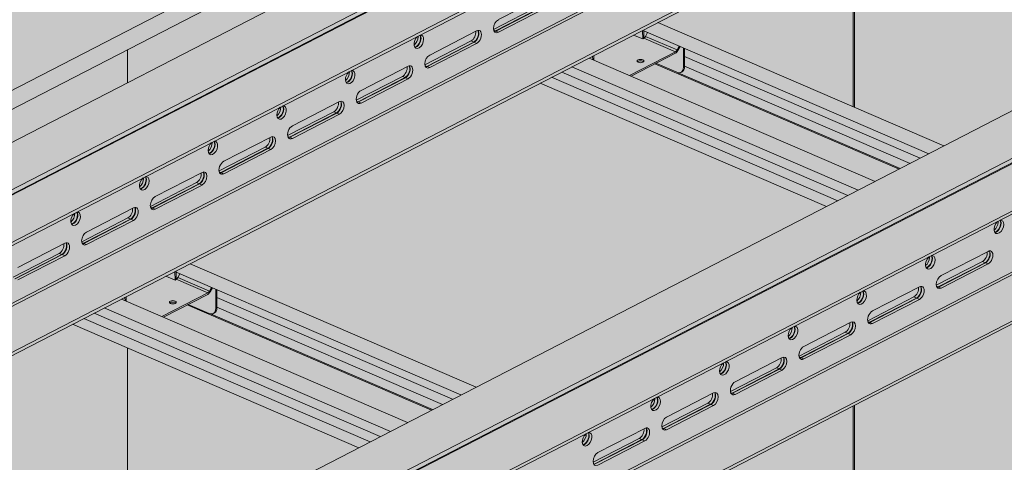
# Model space of a CAD drawing. Units: metres. Extents: x 167 to 9060, y -3325 to 5519.
# Drawn here: x 2262 to 2830, y 3873 to 4129 of the extents above; entities that cross this region are included whole.
import ezdxf

# ---------------------------------------------------------------- set-up
doc = ezdxf.new("R2010")
doc.units = ezdxf.units.M
doc.layers.add('Rigips Bemassung', color=5, linetype='Continuous')
for name, color, linetype, true_color in [('Rigips Schr Profile PS', 7, 'Continuous', 0xd5e5ec), ('Rigips Schr RB FH', 7, 'Continuous', 0xdedede), ('Rigips Schr Rigidur PS', 7, 'Continuous', 0xf7df7d)]:
    doc.layers.add(name, color=color, linetype=linetype, true_color=true_color)

# ---------------------------------------------------------------- blocks, each defined once
blk = doc.blocks.new('A$C1A5043E8')
at = {"layer": 'Rigips Schr Profile PS', "true_color": 0xa7c8d7, "transparency": 33554526}
h = blk.add_hatch(color=9, dxfattribs=at)
h.dxf.hatch_style = 1
h.paths.add_polyline_path([(3458.21, 3427.72), (1496.08, 2415.09), (1496.08, 2413.27), (1524.2, 2401.13), (1524.75, 2400.62), (1524.95, 2400.07), (1524.96, 2397.8), (1528.21, 2396.4), (1620.99, 2356.35), (3519.23, 3336.01), (3519.23, 3337.83), (3491.1, 3349.96), (3490.92, 3350.07), (3490.77, 3350.2), (3490.77, 3384.89), (3519.23, 3399.57), (3519.23, 3401.39), (3490.34, 3413.86), (3490.17, 3413.92), (3489.87, 3413.97), (3489.45, 3413.9), (3488.53, 3413.42), (3488.34, 3413.95), (3488.01, 3414.5), (3487.46, 3415.05), (3487.1, 3415.26)])
h = blk.add_hatch(color=9, dxfattribs=at)
h.dxf.hatch_style = 1
h.paths.add_polyline_path([(3753.39, 3300.32), (1791.26, 2287.68), (1791.26, 2285.87), (1819.38, 2273.73), (1819.93, 2273.21), (1820.13, 2272.66), (1820.14, 2270.39), (1823.39, 2268.99), (1916.17, 2228.94), (3814.41, 3208.6), (3814.41, 3210.42), (3786.28, 3222.56), (3786.1, 3222.66), (3785.94, 3222.8), (3785.94, 3257.48), (3814.41, 3272.17), (3814.41, 3273.99), (3785.52, 3286.45), (3785.35, 3286.51), (3785.05, 3286.57), (3784.63, 3286.49), (3783.71, 3286.02), (3783.52, 3286.55), (3783.19, 3287.09), (3782.64, 3287.64), (3782.28, 3287.85)])
at = {"layer": 'Rigips Schr Profile PS', "transparency": 33554526}
h = blk.add_hatch(color=256, dxfattribs=at)
h.dxf.hatch_style = 1
h.paths.add_polyline_path([(2283.9, 2698.47), (2277.4, 2695.12), (2442.58, 2623.82), (2449.08, 2627.18)])
h.paths.add_polyline_path([(2289.76, 2701.5), (2283.9, 2698.47), (2449.08, 2627.18), (2454.94, 2630.2)])
h.paths.add_polyline_path([(2295.62, 2704.52), (2289.76, 2701.5), (2454.94, 2630.2), (2460.8, 2633.23)])
h.paths.add_polyline_path([(2343.55, 2706.29), (2329.77, 2699.17), (2470.71, 2638.34), (2484.49, 2645.45)])
h.paths.add_polyline_path([(2329.77, 2699.17), (2305.53, 2709.63), (2295.62, 2704.52), (2460.8, 2633.23), (2470.71, 2638.34)])
edge = h.paths.add_edge_path()
edge.add_ellipse((2356.28, 2705.77), major_axis=(2.29, -4.44), ratio=0.650586, start_angle=321.5761, end_angle=331.5809, ccw=False)
edge.add_line((2356.28, 2701.36), (2344.16, 2706.6))
edge.add_line((2344.16, 2706.6), (2343.55, 2706.29))
edge.add_line((2343.55, 2706.29), (2484.49, 2645.45))
edge.add_line((2484.49, 2645.45), (2485.17, 2645.8))
edge.add_line((2485.17, 2645.8), (2356.92, 2701.15))
edge = h.paths.add_edge_path()
edge.add_line((2360.65, 2704.99), (2360.65, 2704.53))
edge.add_ellipse((2356.96, 2706.12), major_axis=(2.29, -4.44), ratio=0.650586, start_angle=0, end_angle=51.5761, ccw=False)
edge.add_line((2359.25, 2701.68), (2358.58, 2701.33))
edge.add_ellipse((2356.28, 2705.77), major_axis=(2.29, -4.44), ratio=0.650586, start_angle=331.5809, end_angle=360, ccw=False)
edge.add_line((2356.92, 2701.15), (2485.17, 2645.8))
edge.add_line((2485.17, 2645.8), (2490.91, 2648.77))
edge.add_line((2490.91, 2648.77), (2360.65, 2704.99))
h.paths.add_polyline_path([(2360.65, 2710.52), (2360.65, 2704.99), (2490.91, 2648.77), (2496.74, 2651.78)])
h.paths.add_polyline_path([(2360.65, 2715.08), (2360.65, 2710.52), (2496.74, 2651.78), (2501.56, 2654.26)])
h.paths.add_polyline_path([(2345.22, 2730.12), (2337.1, 2725.93), (2337.12, 2725.23), (2501.56, 2654.26), (2510.4, 2658.82)])
edge = h.paths.add_edge_path(flags=17)
edge.add_line((2339.32, 2724.28), (2337.12, 2725.23))
edge.add_line((2337.12, 2725.23), (2337.24, 2721.1))
edge.add_ellipse((2337.55, 2722.72), major_axis=(-0.91, -1.79), ratio=0.374733, start_angle=37.9007, end_angle=82.3307)
edge.add_line((2338.09, 2722.14), (2339.32, 2724.28))
at = {"layer": 'Rigips Schr Profile PS', "true_color": 0x84b3c8, "transparency": 33554526}
h = blk.add_hatch(color=143, dxfattribs=at)
h.dxf.hatch_style = 1
h.paths.add_polyline_path([(2355.36, 2713.26), (2337.24, 2721.09), (2337.24, 2720.97), (2336.7, 2720.69), (2336.59, 2720.61), (2336.57, 2720.63), (2331.26, 2722.91), (2308.28, 2711.05), (2308.36, 2708.41), (2328.84, 2699.57)])
edge = h.paths.add_edge_path(flags=16)
edge.add_ellipse((2335.22, 2707.87), major_axis=(-2, 0), ratio=0.471968, start_angle=152.161, end_angle=387.839, ccw=False)
edge.add_ellipse((2335.22, 2707.87), major_axis=(-2, 0), ratio=0.471968, start_angle=27.839, end_angle=152.161, ccw=False)
edge = h.paths.add_edge_path()
edge.add_line((2359.97, 2715.37), (2358.06, 2716.2))
edge.add_line((2358.06, 2716.2), (2356.8, 2713.89))
edge.add_ellipse((2355.36, 2715.03), major_axis=(-1.19, -2.75), ratio=0.594966, start_angle=35.959, end_angle=80.959, ccw=False)
edge.add_line((2355.36, 2712.38), (2344.16, 2706.6))
edge.add_line((2344.16, 2706.6), (2356.28, 2701.36))
edge.add_ellipse((2356.28, 2705.77), major_axis=(2.29, -4.44), ratio=0.650586, start_angle=321.5761, end_angle=331.5809)
edge.add_ellipse((2356.28, 2705.77), major_axis=(2.29, -4.44), ratio=0.650586, start_angle=331.5809, end_angle=360)
edge.add_ellipse((2356.28, 2705.77), major_axis=(2.29, -4.44), ratio=0.650586, start_angle=360, end_angle=411.5761)
edge.add_line((2359.97, 2704.18), (2359.97, 2715.37))
edge = h.paths.add_edge_path()
edge.add_ellipse((2355.36, 2715.03), major_axis=(0.79, 1.84), ratio=0.594966, start_angle=215.959, end_angle=260.959)
edge.add_line((2356.32, 2714.27), (2338.09, 2722.14))
edge.add_ellipse((2337.55, 2722.72), major_axis=(-0.91, -1.79), ratio=0.374733, start_angle=37.9007, end_angle=82.3307, ccw=False)
edge.add_line((2337.24, 2721.1), (2337.24, 2721.09))
edge.add_line((2337.24, 2721.09), (2355.36, 2713.26))
h.paths.add_polyline_path([(2357.5, 2716.43), (2339.32, 2724.28), (2338.09, 2722.14), (2356.32, 2714.27)])
h.paths.add_polyline_path([(2336.43, 2725.58), (2331.26, 2722.91), (2336.57, 2720.63)])
h.paths.add_polyline_path([(2307.61, 2710.7), (2305.53, 2709.63), (2307.66, 2708.71)])
h.paths.add_polyline_path([(2308.28, 2711.05), (2307.61, 2710.7), (2307.66, 2708.71), (2308.36, 2708.41)])
edge = h.paths.add_edge_path()
edge.add_ellipse((2355.36, 2715.03), major_axis=(-1.19, -2.75), ratio=0.594966, start_angle=35.959, end_angle=80.959)
edge.add_line((2356.8, 2713.89), (2358.06, 2716.2))
edge.add_line((2358.06, 2716.2), (2357.5, 2716.43))
edge.add_line((2357.5, 2716.43), (2356.32, 2714.27))
edge.add_ellipse((2355.36, 2715.03), major_axis=(0.79, 1.84), ratio=0.594966, start_angle=215.959, end_angle=260.959, ccw=False)
edge.add_line((2355.36, 2713.26), (2328.84, 2699.57))
edge.add_line((2328.84, 2699.57), (2329.77, 2699.17))
edge.add_line((2329.77, 2699.17), (2355.36, 2712.38))
edge = h.paths.add_edge_path(flags=0)
edge.add_ellipse((2335.22, 2707.87), major_axis=(-2, 0), ratio=0.471968, start_angle=152.161, end_angle=387.839)
edge.add_ellipse((2335.22, 2706.99), major_axis=(2, 0), ratio=0.471968, start_angle=27.839, end_angle=152.161, ccw=False)
edge = h.paths.add_edge_path()
edge.add_ellipse((2356.96, 2706.12), major_axis=(2.29, -4.44), ratio=0.650586, start_angle=0, end_angle=51.5761)
edge.add_line((2360.65, 2704.53), (2359.97, 2704.18))
edge.add_ellipse((2356.28, 2705.77), major_axis=(2.29, -4.44), ratio=0.650586, start_angle=360, end_angle=411.5761, ccw=False)
edge.add_line((2358.58, 2701.33), (2359.25, 2701.68))
h.paths.add_polyline_path([(2360.65, 2715.08), (2359.97, 2715.37), (2359.97, 2704.18), (2360.65, 2704.53)])
h.paths.add_polyline_path([(2337.1, 2725.93), (2336.43, 2725.58), (2336.57, 2720.63), (2336.59, 2720.61), (2336.7, 2720.69), (2337.24, 2720.97)])
at = {"layer": 'Rigips Schr Profile PS', "transparency": 33554526}
h = blk.add_hatch(color=256, dxfattribs=at)
h.dxf.hatch_style = 1
h.paths.add_polyline_path([(2013.96, 2559.16), (2007.46, 2555.8), (2172.63, 2484.51), (2179.14, 2487.86)])
h.paths.add_polyline_path([(2019.82, 2562.18), (2013.96, 2559.16), (2179.14, 2487.86), (2185, 2490.89)])
h.paths.add_polyline_path([(2025.68, 2565.21), (2019.82, 2562.18), (2185, 2490.89), (2190.86, 2493.91)])
h.paths.add_polyline_path([(2073.61, 2566.97), (2059.83, 2559.86), (2200.77, 2499.03), (2214.55, 2506.14)])
h.paths.add_polyline_path([(2059.83, 2559.86), (2035.59, 2570.32), (2025.68, 2565.21), (2190.86, 2493.91), (2200.77, 2499.03)])
edge = h.paths.add_edge_path()
edge.add_ellipse((2086.34, 2566.46), major_axis=(2.29, -4.44), ratio=0.650586, start_angle=321.5761, end_angle=331.5809, ccw=False)
edge.add_line((2086.34, 2562.05), (2074.21, 2567.28))
edge.add_line((2074.21, 2567.28), (2073.61, 2566.97))
edge.add_line((2073.61, 2566.97), (2214.55, 2506.14))
edge.add_line((2214.55, 2506.14), (2215.22, 2506.49))
edge.add_line((2215.22, 2506.49), (2086.98, 2561.84))
edge = h.paths.add_edge_path()
edge.add_line((2090.7, 2565.68), (2090.7, 2565.21))
edge.add_ellipse((2087.01, 2566.81), major_axis=(2.29, -4.44), ratio=0.650586, start_angle=0, end_angle=51.5761, ccw=False)
edge.add_line((2089.31, 2562.36), (2088.63, 2562.01))
edge.add_ellipse((2086.34, 2566.46), major_axis=(2.29, -4.44), ratio=0.650586, start_angle=331.5809, end_angle=360, ccw=False)
edge.add_line((2086.98, 2561.84), (2215.22, 2506.49))
edge.add_line((2215.22, 2506.49), (2220.97, 2509.45))
edge.add_line((2220.97, 2509.45), (2090.7, 2565.68))
h.paths.add_polyline_path([(2090.7, 2571.2), (2090.7, 2565.68), (2220.97, 2509.45), (2226.8, 2512.46)])
h.paths.add_polyline_path([(2090.7, 2575.76), (2090.7, 2571.2), (2226.8, 2512.46), (2231.61, 2514.94)])
h.paths.add_polyline_path([(2075.27, 2590.8), (2067.16, 2586.61), (2067.18, 2585.92), (2231.61, 2514.94), (2240.45, 2519.51)])
edge = h.paths.add_edge_path(flags=17)
edge.add_line((2069.38, 2584.97), (2067.18, 2585.92))
edge.add_line((2067.18, 2585.92), (2067.3, 2581.78))
edge.add_ellipse((2067.6, 2583.4), major_axis=(-0.91, -1.79), ratio=0.374733, start_angle=37.9007, end_angle=82.3307)
edge.add_line((2068.14, 2582.83), (2069.38, 2584.97))
at = {"layer": 'Rigips Schr Profile PS', "true_color": 0x84b3c8, "transparency": 33554526}
h = blk.add_hatch(color=143, dxfattribs=at)
h.dxf.hatch_style = 1
h.paths.add_polyline_path([(2085.42, 2573.95), (2067.3, 2581.77), (2067.3, 2581.66), (2066.76, 2581.38), (2066.65, 2581.3), (2066.62, 2581.31), (2061.32, 2583.6), (2038.34, 2571.74), (2038.41, 2569.1), (2058.9, 2560.26)])
edge = h.paths.add_edge_path(flags=16)
edge.add_ellipse((2065.28, 2568.55), major_axis=(-2, 0), ratio=0.471968, start_angle=152.161, end_angle=387.839, ccw=False)
edge.add_ellipse((2065.28, 2568.55), major_axis=(-2, 0), ratio=0.471968, start_angle=27.839, end_angle=152.161, ccw=False)
edge = h.paths.add_edge_path()
edge.add_line((2090.03, 2576.06), (2088.11, 2576.88))
edge.add_line((2088.11, 2576.88), (2086.85, 2574.58))
edge.add_ellipse((2085.42, 2575.71), major_axis=(-1.19, -2.75), ratio=0.594966, start_angle=35.959, end_angle=80.959, ccw=False)
edge.add_line((2085.42, 2573.07), (2074.21, 2567.28))
edge.add_line((2074.21, 2567.28), (2086.34, 2562.05))
edge.add_ellipse((2086.34, 2566.46), major_axis=(2.29, -4.44), ratio=0.650586, start_angle=321.5761, end_angle=331.5809)
edge.add_ellipse((2086.34, 2566.46), major_axis=(2.29, -4.44), ratio=0.650586, start_angle=331.5809, end_angle=360)
edge.add_ellipse((2086.34, 2566.46), major_axis=(2.29, -4.44), ratio=0.650586, start_angle=360, end_angle=411.5761)
edge.add_line((2090.03, 2564.86), (2090.03, 2576.06))
edge = h.paths.add_edge_path()
edge.add_ellipse((2085.42, 2575.71), major_axis=(0.79, 1.84), ratio=0.594966, start_angle=215.959, end_angle=260.959)
edge.add_line((2086.37, 2574.96), (2068.14, 2582.83))
edge.add_ellipse((2067.6, 2583.4), major_axis=(-0.91, -1.79), ratio=0.374733, start_angle=37.9007, end_angle=82.3307, ccw=False)
edge.add_line((2067.3, 2581.78), (2067.3, 2581.77))
edge.add_line((2067.3, 2581.77), (2085.42, 2573.95))
h.paths.add_polyline_path([(2087.56, 2577.12), (2069.38, 2584.97), (2068.14, 2582.83), (2086.37, 2574.96)])
h.paths.add_polyline_path([(2066.48, 2586.26), (2061.32, 2583.6), (2066.62, 2581.31)])
h.paths.add_polyline_path([(2037.66, 2571.39), (2035.59, 2570.32), (2037.72, 2569.4)])
h.paths.add_polyline_path([(2038.34, 2571.74), (2037.66, 2571.39), (2037.72, 2569.4), (2038.41, 2569.1)])
edge = h.paths.add_edge_path()
edge.add_ellipse((2085.42, 2575.71), major_axis=(-1.19, -2.75), ratio=0.594966, start_angle=35.959, end_angle=80.959)
edge.add_line((2086.85, 2574.58), (2088.11, 2576.88))
edge.add_line((2088.11, 2576.88), (2087.56, 2577.12))
edge.add_line((2087.56, 2577.12), (2086.37, 2574.96))
edge.add_ellipse((2085.42, 2575.71), major_axis=(0.79, 1.84), ratio=0.594966, start_angle=215.959, end_angle=260.959, ccw=False)
edge.add_line((2085.42, 2573.95), (2058.9, 2560.26))
edge.add_line((2058.9, 2560.26), (2059.83, 2559.86))
edge.add_line((2059.83, 2559.86), (2085.42, 2573.07))
edge = h.paths.add_edge_path(flags=0)
edge.add_ellipse((2065.28, 2568.55), major_axis=(-2, 0), ratio=0.471968, start_angle=152.161, end_angle=387.839)
edge.add_ellipse((2065.28, 2567.67), major_axis=(2, 0), ratio=0.471968, start_angle=27.839, end_angle=152.161, ccw=False)
edge = h.paths.add_edge_path()
edge.add_ellipse((2087.01, 2566.81), major_axis=(2.29, -4.44), ratio=0.650586, start_angle=0, end_angle=51.5761)
edge.add_line((2090.7, 2565.21), (2090.03, 2564.86))
edge.add_ellipse((2086.34, 2566.46), major_axis=(2.29, -4.44), ratio=0.650586, start_angle=360, end_angle=411.5761, ccw=False)
edge.add_line((2088.63, 2562.01), (2089.31, 2562.36))
h.paths.add_polyline_path([(2090.7, 2575.76), (2090.03, 2576.06), (2090.03, 2564.86), (2090.7, 2565.21)])
h.paths.add_polyline_path([(2067.16, 2586.61), (2066.48, 2586.26), (2066.62, 2581.31), (2066.65, 2581.3), (2066.76, 2581.38), (2067.3, 2581.66)])
at = {"layer": 'Rigips Schr RB FH', "true_color": 0xbfbfbf, "transparency": 33554526}
h = blk.add_hatch(color=9, dxfattribs=at)
h.dxf.hatch_style = 1
h.paths.add_polyline_path([(2127.25, 2759.92), (2115.63, 2764.94), (1941.07, 2674.86), (1941.07, 2663.84)])
h.paths.add_polyline_path([(2056.9, 2790.29), (2045.27, 2795.31), (1947.81, 2745.01), (1947.81, 2733.99)])
h.paths.add_polyline_path([(2326.85, 2929.6), (2315.22, 2934.62), (2113.09, 2830.31), (2124.72, 2825.29)])
h.paths.add_polyline_path([(2397.2, 2899.24), (2385.57, 2904.26), (2183.44, 2799.94), (2195.07, 2794.92)])
h.paths.add_polyline_path([(2667.14, 3038.55), (2655.51, 3043.57), (2453.39, 2939.26), (2465.01, 2934.24)])
h.paths.add_polyline_path([(2596.79, 3068.92), (2585.16, 3073.94), (2383.04, 2969.62), (2394.66, 2964.6)])
h.paths.add_polyline_path([(2866.73, 3208.23), (2855.1, 3213.25), (2652.98, 3108.94), (2664.61, 3103.92)])
h.paths.add_polyline_path([(2937.08, 3177.87), (2925.46, 3182.89), (2723.33, 3078.57), (2734.96, 3073.55)])
h.paths.add_polyline_path([(3207.03, 3317.18), (3195.4, 3322.2), (2993.27, 3217.89), (3004.9, 3212.87)])
h.paths.add_polyline_path([(3136.68, 3347.55), (3125.05, 3352.57), (2922.92, 3248.25), (2934.55, 3243.23)])
h.paths.add_polyline_path([(3219.26, 3401.18), (3204.49, 3393.57), (3192.87, 3387.57), (3204.49, 3382.55), (3219.26, 3390.16)])
h.paths.add_polyline_path([(3277.98, 3364.82), (3263.22, 3357.2), (3274.85, 3352.18), (3277.98, 3353.8)])
at = {"layer": 'Rigips Schr Rigidur PS', "transparency": 33554526}
h = blk.add_hatch(color=256, dxfattribs=at)
h.dxf.hatch_style = 1
h.paths.add_polyline_path([(939.9, 3342.7), (919.43, 3351.54), (188.84, 2974.49), (1820.14, 2270.39), (2039.16, 2415.62), (2039.16, 2260.52), (3588.73, 1592.03), (3877.1, 2117.57), (3891.57, 2254.24), (4825.33, 2736.15), (2890.23, 3570.88), (2861.02, 3555.8), (3219.26, 3401.18), (3219.26, 3390.16), (3277.98, 3364.82), (3277.98, 3353.8), (1941.07, 2663.84), (702.8, 3198.3), (702.8, 3209.32), (768.26, 3243.1), (768.26, 3254.12)])
h = blk.add_hatch(color=256, dxfattribs=at)
h.dxf.hatch_style = 1
h.paths.add_polyline_path([(857.59, 3204.54), (768.26, 3243.1), (702.8, 3209.32), (792.13, 3170.76)])
edge = h.paths.add_edge_path()
edge.add_line((966.68, 3260.85), (877.98, 3299.13))
edge.add_line((877.98, 3299.13), (877.98, 3302.38))
edge.add_ellipse((845.36, 3289.78), major_axis=(19.25, 44.61), ratio=0.594966, start_angle=300.2831, end_angle=304.0068)
edge.add_ellipse((894.07, 3316.23), major_axis=(9.44, 21.88), ratio=0.594966, start_angle=118.3634, end_angle=133.5547, ccw=False)
edge.add_line((878.13, 3310.82), (768.26, 3254.12))
edge.add_line((768.26, 3254.12), (869.22, 3210.54))
edge.add_line((869.22, 3210.54), (966.68, 3260.85))
h.paths.add_polyline_path([(987.59, 3148.43), (922.13, 3114.65), (1087.31, 3043.36), (1152.77, 3077.14)])
h.paths.add_polyline_path([(1096.69, 3204.73), (999.22, 3154.43), (1164.4, 3083.14), (1261.86, 3133.44)])
h.paths.add_polyline_path([(1282.77, 3021.03), (1217.31, 2987.24), (1321.93, 2942.09), (1387.39, 2975.87)])
h.paths.add_polyline_path([(1391.86, 3077.33), (1294.4, 3027.03), (1459.58, 2955.74), (1557.04, 3006.04)])
h.paths.add_polyline_path([(1447.95, 2949.73), (1387.39, 2975.87), (1321.93, 2942.09), (1382.49, 2915.95)])
h.paths.add_polyline_path([(1577.95, 2893.62), (1512.49, 2859.84), (1677.67, 2788.55), (1743.13, 2822.33)])
h.paths.add_polyline_path([(1687.04, 2949.93), (1589.58, 2899.62), (1754.76, 2828.33), (1852.22, 2878.63)])
h.paths.add_polyline_path([(2115.63, 2764.94), (2056.9, 2790.29), (1947.81, 2733.99), (1873.13, 2766.22), (1807.67, 2732.44), (1941.07, 2674.86)])
h.paths.add_polyline_path([(1982.22, 2822.52), (1884.76, 2772.22), (1947.81, 2745.01), (2045.27, 2795.31)])
h.paths.add_polyline_path([(2122.16, 3017.95), (1956.99, 3089.24), (1754.86, 2984.93), (1920.04, 2913.63)])
h.paths.add_polyline_path([(2315.22, 2934.62), (2252.17, 2961.84), (2050.04, 2857.52), (2113.09, 2830.31)])
h.paths.add_polyline_path([(2385.57, 2904.26), (2326.85, 2929.6), (2124.72, 2825.29), (2183.44, 2799.94)])
h.paths.add_polyline_path([(2655.51, 3043.57), (2596.79, 3068.92), (2394.66, 2964.6), (2453.39, 2939.26)])
h.paths.add_polyline_path([(2585.16, 3073.94), (2522.11, 3101.15), (2319.98, 2996.84), (2383.04, 2969.62)])
h.paths.add_polyline_path([(2226.93, 3228.56), (2024.8, 3124.24), (2189.98, 3052.95), (2392.11, 3157.26)])
h.paths.add_polyline_path([(2662.05, 3296.58), (2496.87, 3367.87), (2294.75, 3263.56), (2459.93, 3192.26)])
h.paths.add_polyline_path([(2855.1, 3213.25), (2792.05, 3240.47), (2589.93, 3136.15), (2652.98, 3108.94)])
h.paths.add_polyline_path([(2925.46, 3182.89), (2866.73, 3208.23), (2664.61, 3103.92), (2723.33, 3078.57)])
h.paths.add_polyline_path([(3195.4, 3322.2), (3136.68, 3347.55), (2934.55, 3243.23), (2993.27, 3217.89)])
h.paths.add_polyline_path([(3125.05, 3352.57), (3062, 3379.78), (2859.87, 3275.47), (2922.92, 3248.25)])
h.paths.add_polyline_path([(2931.99, 3435.89), (2766.82, 3507.19), (2564.69, 3402.87), (2729.87, 3331.58)])
h.paths.add_polyline_path([(2849.4, 3549.8), (2834.63, 3542.19), (2999.81, 3470.89), (3014.57, 3478.51)])
h.paths.add_polyline_path([(2861.02, 3555.8), (2849.4, 3549.8), (3014.57, 3478.51), (3026.2, 3484.51)])
h.paths.add_polyline_path([(3156.2, 3428.4), (3129.81, 3414.78), (3192.87, 3387.57), (3207.63, 3395.18), (3219.26, 3401.18)])
h.paths.add_polyline_path([(3219.26, 3390.16), (3204.49, 3382.55), (3263.22, 3357.2), (3277.98, 3364.82)])
h = blk.add_hatch(color=256, dxfattribs=at)
h.dxf.hatch_style = 1
edge = h.paths.add_edge_path()
edge.add_line((1128.39, 2084.65), (1127.77, 2084.91))
edge.add_ellipse((1128.41, 2088.67), major_axis=(1.59, 3.67), ratio=0.594966, start_angle=180, end_angle=202.2526, ccw=False)
edge.add_ellipse((1128.41, 2088.67), major_axis=(1.59, 3.67), ratio=0.594966, start_angle=157.7474, end_angle=180, ccw=False)
edge.add_line((1126.54, 2085.12), (731.8, 2255.5))
edge.add_line((731.8, 2255.5), (731.8, 2249.54))
edge.add_line((731.8, 2249.54), (723.37, 2245.18))
edge.add_line((723.37, 2245.18), (686.47, 2261.11))
edge.add_line((686.47, 2261.11), (678.03, 2256.75))
edge.add_line((678.03, 2256.75), (540.75, 2316.01))
edge.add_line((540.75, 2316.01), (540.75, 1863.67))
edge.add_line((540.75, 1863.67), (937.98, 1692.21))
edge.add_line((937.98, 1692.21), (1128.39, 1790.48))
edge.add_line((1128.39, 1790.48), (1128.39, 2084.65))
h.paths.add_polyline_path([(1128.39, 2443.82), (942.47, 2524.06), (942.47, 2246.2), (1128.39, 2165.95)])
edge = h.paths.add_edge_path()
edge.add_line((1265.74, 2384.53), (1209.21, 2408.93))
edge.add_line((1209.21, 2408.93), (1209.21, 2131.07))
edge.add_line((1209.21, 2131.07), (1213.57, 2129.19))
edge.add_line((1213.57, 2129.19), (1213.57, 2096.79))
edge.add_ellipse((1210.87, 2096.06), major_axis=(1.59, 3.67), ratio=0.594966, start_angle=274.1688, end_angle=305.959, ccw=False)
edge.add_line((1213.17, 2095.38), (1209.21, 2097.09))
edge.add_line((1209.21, 2097.09), (1209.21, 1832.19))
edge.add_line((1209.21, 1832.19), (1265.74, 1861.37))
edge.add_line((1265.74, 1861.37), (1265.74, 2384.53))
h.paths.add_polyline_path([(1355.49, 2345.8), (1265.74, 2384.53), (1265.74, 1861.37), (1355.49, 1907.69)])
h.paths.add_polyline_path([(1648.92, 2219.14), (1467.08, 2297.63), (1467.08, 1965.28), (1648.92, 2059.12)])
h.paths.add_polyline_path([(1817.77, 2146.27), (1728.52, 2184.79), (1728.52, 2100.21)])
h.paths.add_polyline_path([(2039.16, 2260.52), (2039.16, 2286.29), (2032.69, 2289.08), (1916.17, 2228.94), (1949.83, 2214.42)])
at = {"color": 5, "linetype": 'Continuous', "lineweight": 0, "extrusion": (-5.55112e-17, 0.881616, 0.471968)}
for p, q in [((1496.08, 2415.09), (3458.21, 3427.72)), ((1524.96, 2402.62), (3487.1, 3415.26)), ((1527.26, 2401.23), (3489.4, 3413.87)), ((1528.21, 2401.22), (3490.34, 3413.86)), ((1557.09, 2388.75), (3519.23, 3401.39)), ((1557.09, 2386.94), (3519.23, 3399.57)), ((1619.07, 2357.18), (3519.23, 3337.83)), ((1590.95, 2369.31), (3463.79, 3335.87)), ((1620.99, 2356.35), (3519.23, 3336.01)), ((1589.23, 2370.06), (3440.47, 3325.46)), ((1791.26, 2287.68), (3753.39, 3300.32)), ((1820.14, 2275.22), (3782.28, 3287.85)), ((1822.44, 2273.83), (3784.58, 3286.47)), ((1823.39, 2273.81), (3785.52, 3286.45)), ((1852.27, 2261.35), (3814.41, 3273.99)), ((1852.27, 2259.53), (3814.41, 3272.17)), ((1886.13, 2241.91), (3758.97, 3208.46)), ((1914.25, 2229.77), (3814.41, 3210.42)), ((1916.17, 2228.94), (3814.41, 3208.6)), ((1884.41, 2242.65), (3735.65, 3198.06)), ((2457.92, 2788.28), (2457.92, 2681.47)), ((2458.8, 2788.74), (2458.8, 2681.09)), ((1941.07, 2674.86), (2115.63, 2764.94)), ((2127.25, 2759.92), (1941.07, 2663.84)), ((2253.17, 2731.78), (2280.28, 2745.77)), ((2277.03, 2739.9), (2250.42, 2726.17)), ((2251.44, 2725.26), (2278.55, 2739.25)), ((2251.65, 2725.17), (2278.76, 2739.16)), ((2280.28, 2738.5), (2253.17, 2724.51)), ((2345.22, 2730.12), (2510.4, 2658.82)), ((2213.55, 2711.33), (2240.65, 2725.32)), ((2251.44, 2725.26), (2250.52, 2725.65)), ((2251.65, 2725.17), (2253.17, 2724.51)), ((2336.57, 2720.63), (2331.26, 2722.91)), ((2336.57, 2720.63), (2336.43, 2725.58)), ((2337.24, 2720.97), (2337.1, 2725.93)), ((2337.12, 2725.23), (2501.56, 2654.26)), ((2339.32, 2724.28), (2338.09, 2722.14)), ((2204.53, 2717.15), (2204.78, 2717.28)), ((2237.41, 2719.46), (2210.8, 2705.72)), ((2211.82, 2704.81), (2238.93, 2718.8)), ((2212.03, 2704.72), (2239.13, 2718.71)), ((2240.65, 2718.05), (2213.55, 2704.06)), ((2238.93, 2718.8), (2237.41, 2719.46)), ((2239.13, 2718.71), (2240.65, 2718.05)), ((2336.59, 2720.61), (2336.57, 2720.63)), ((2336.7, 2720.69), (2336.59, 2720.61)), ((2337.24, 2720.97), (2336.7, 2720.69)), ((2337.24, 2721.09), (2355.36, 2713.26)), ((2338.09, 2722.14), (2356.32, 2714.27)), ((2039.16, 2695.36), (2039.16, 2714.46)), ((2308.36, 2708.41), (2308.28, 2711.05)), ((2328.84, 2699.57), (2355.36, 2713.26)), ((2355.36, 2712.38), (2329.77, 2699.17)), ((2356.32, 2714.27), (2357.5, 2716.43)), ((2358.06, 2716.2), (2356.8, 2713.89)), ((2359.97, 2704.18), (2359.97, 2715.37)), ((2360.65, 2715.08), (2360.65, 2704.53)), ((2211.82, 2704.81), (2210.9, 2705.2)), ((2305.53, 2709.63), (2470.71, 2638.34)), ((2307.66, 2708.71), (2307.61, 2710.7)), ((2343.55, 2706.29), (2484.49, 2645.45)), ((2344.16, 2706.6), (2356.28, 2701.36)), ((2360.65, 2710.52), (2496.74, 2651.78)), ((2173.92, 2690.88), (2201.03, 2704.87)), ((2212.03, 2704.72), (2213.55, 2704.06)), ((2289.76, 2701.5), (2454.94, 2630.2)), ((2295.62, 2704.52), (2460.8, 2633.23)), ((2356.92, 2701.15), (2485.17, 2645.8)), ((2359.25, 2701.68), (2358.58, 2701.33)), ((2360.65, 2704.53), (2359.97, 2704.18)), ((2360.65, 2704.99), (2490.91, 2648.77)), ((2164.91, 2696.7), (2165.16, 2696.83)), ((2197.79, 2699.01), (2171.18, 2685.27)), ((2172.2, 2684.36), (2199.31, 2698.35)), ((2172.4, 2684.27), (2199.51, 2698.26)), ((2201.03, 2697.61), (2173.92, 2683.62)), ((2199.31, 2698.35), (2197.79, 2699.01)), ((2199.51, 2698.26), (2201.03, 2697.61)), ((2277.4, 2695.12), (2442.58, 2623.82)), ((2283.9, 2698.47), (2449.08, 2627.18)), ((2134.3, 2670.43), (2161.41, 2684.42)), ((2172.2, 2684.36), (2171.28, 2684.76)), ((2172.4, 2684.27), (2173.92, 2683.62)), ((2158.17, 2678.56), (2131.56, 2664.83)), ((2132.58, 2663.91), (2159.69, 2677.9)), ((2132.78, 2663.82), (2159.89, 2677.81)), ((2161.41, 2677.16), (2134.3, 2663.17)), ((2159.69, 2677.9), (2158.17, 2678.56)), ((2159.89, 2677.81), (2161.41, 2677.16)), ((2125.29, 2676.25), (2125.54, 2676.38)), ((2094.68, 2649.98), (2121.79, 2663.97)), ((2132.58, 2663.91), (2131.66, 2664.31)), ((2132.78, 2663.82), (2134.3, 2663.17)), ((2085.67, 2655.8), (2085.92, 2655.93)), ((2118.55, 2658.11), (2091.94, 2644.38)), ((2092.96, 2643.46), (2120.07, 2657.46)), ((2093.16, 2643.38), (2120.27, 2657.37)), ((2121.79, 2656.71), (2094.68, 2642.72)), ((2120.07, 2657.46), (2118.55, 2658.11)), ((2120.27, 2657.37), (2121.79, 2656.71)), ((2055.06, 2629.54), (2082.17, 2643.53)), ((2092.96, 2643.46), (2092.04, 2643.86)), ((2093.16, 2643.38), (2094.68, 2642.72)), ((2078.92, 2637.66), (2052.31, 2623.93)), ((2053.34, 2623.02), (2080.45, 2637.01)), ((2080.45, 2637.01), (2078.92, 2637.66)), ((2046.04, 2635.35), (2046.3, 2635.49)), ((2053.54, 2622.93), (2080.65, 2636.92)), ((2082.17, 2636.26), (2055.06, 2622.27)), ((2080.65, 2636.92), (2082.17, 2636.26)), ((2015.44, 2609.09), (2042.55, 2623.08)), ((2053.34, 2623.02), (2052.42, 2623.41)), ((2053.54, 2622.93), (2055.06, 2622.27)), ((2006.42, 2614.91), (2006.68, 2615.04)), ((2007.88, 2619.29), (2008.68, 2618.95)), ((2008.28, 2619.72), (2008.72, 2619.53)), ((2039.3, 2617.22), (2012.69, 2603.48)), ((2013.72, 2602.57), (2040.82, 2616.56)), ((2013.92, 2602.48), (2041.03, 2616.47)), ((2042.55, 2615.81), (2015.44, 2601.82)), ((2040.82, 2616.56), (2039.3, 2617.22)), ((2041.03, 2616.47), (2042.55, 2615.81)), ((2539.33, 2610.19), (2539.58, 2610.32)), ((2013.72, 2602.57), (2012.8, 2602.96)), ((1975.82, 2588.64), (2002.93, 2602.63)), ((2013.92, 2602.48), (2015.44, 2601.82)), ((2508.72, 2583.92), (2535.83, 2597.91)), ((1999.68, 2596.77), (1973.07, 2583.03)), ((1974.09, 2582.12), (2001.2, 2596.11)), ((1974.3, 2582.03), (2001.41, 2596.02)), ((2002.93, 2595.37), (1975.82, 2581.38)), ((2001.2, 2596.11), (1999.68, 2596.77)), ((2001.41, 2596.02), (2002.93, 2595.37)), ((2532.59, 2592.05), (2505.98, 2578.32)), ((2534.11, 2591.39), (2532.59, 2592.05)), ((2066.62, 2581.31), (2066.48, 2586.26)), ((2067.3, 2581.66), (2067.16, 2586.61)), ((2067.18, 2585.92), (2231.61, 2514.94)), ((2075.27, 2590.8), (2240.45, 2519.51)), ((2499.71, 2589.74), (2499.96, 2589.87)), ((2507, 2577.4), (2534.11, 2591.39)), ((2507.2, 2577.31), (2534.31, 2591.31)), ((2535.83, 2590.65), (2508.72, 2576.66)), ((2534.31, 2591.31), (2535.83, 2590.65)), ((2066.62, 2581.31), (2061.32, 2583.6)), ((2066.65, 2581.3), (2066.62, 2581.31)), ((2066.76, 2581.38), (2066.65, 2581.3)), ((2067.3, 2581.66), (2066.76, 2581.38)), ((2067.3, 2581.77), (2085.42, 2573.95)), ((2069.38, 2584.97), (2068.14, 2582.83)), ((2068.14, 2582.83), (2086.37, 2574.96)), ((2086.37, 2574.96), (2087.56, 2577.12)), ((2088.11, 2576.88), (2086.85, 2574.58)), ((2090.03, 2564.86), (2090.03, 2576.06)), ((2090.7, 2575.76), (2090.7, 2565.21)), ((2469.1, 2563.48), (2496.21, 2577.47)), ((2507, 2577.4), (2506.08, 2577.8)), ((2507.2, 2577.31), (2508.72, 2576.66)), ((2035.59, 2570.32), (2200.77, 2499.03)), ((2037.72, 2569.4), (2037.66, 2571.39)), ((2038.41, 2569.1), (2038.34, 2571.74)), ((2058.9, 2560.26), (2085.42, 2573.95)), ((2085.42, 2573.07), (2059.83, 2559.86)), ((2090.7, 2571.2), (2226.8, 2512.46)), ((2460.09, 2569.29), (2460.34, 2569.43)), ((2492.97, 2571.6), (2466.36, 2557.87)), ((2467.38, 2556.96), (2494.49, 2570.95)), ((2467.58, 2556.87), (2494.69, 2570.86)), ((2496.21, 2570.2), (2469.1, 2556.21)), ((2494.49, 2570.95), (2492.97, 2571.6)), ((2494.69, 2570.86), (2496.21, 2570.2)), ((2025.68, 2565.21), (2190.86, 2493.91)), ((2073.61, 2566.97), (2214.55, 2506.14)), ((2074.21, 2567.28), (2086.34, 2562.05)), ((2090.7, 2565.21), (2090.03, 2564.86)), ((2090.7, 2565.68), (2220.97, 2509.45)), ((2013.96, 2559.16), (2179.14, 2487.86)), ((2019.82, 2562.18), (2185, 2490.89)), ((2086.98, 2561.84), (2215.22, 2506.49)), ((2089.31, 2562.36), (2088.63, 2562.01)), ((2007.46, 2555.8), (2172.63, 2484.51)), ((2429.48, 2543.03), (2456.59, 2557.02)), ((2467.38, 2556.96), (2466.46, 2557.35)), ((2467.58, 2556.87), (2469.1, 2556.21)), ((2420.47, 2548.85), (2420.72, 2548.98)), ((2453.35, 2551.15), (2426.74, 2537.42)), ((2427.76, 2536.51), (2454.87, 2550.5)), ((2427.96, 2536.42), (2455.07, 2550.41)), ((2456.59, 2549.75), (2429.48, 2535.76)), ((2454.87, 2550.5), (2453.35, 2551.15)), ((2455.07, 2550.41), (2456.59, 2549.75)), ((2039.16, 2415.62), (2039.16, 2542.12)), ((2389.86, 2522.58), (2416.97, 2536.57)), ((2427.76, 2536.51), (2426.84, 2536.9)), ((2427.96, 2536.42), (2429.48, 2535.76)), ((2413.72, 2530.71), (2387.11, 2516.97)), ((2388.14, 2516.06), (2415.24, 2530.05)), ((2388.34, 2515.97), (2415.45, 2529.96)), ((2416.97, 2529.31), (2389.86, 2515.31)), ((2415.24, 2530.05), (2413.72, 2530.71)), ((2415.45, 2529.96), (2416.97, 2529.31)), ((2380.84, 2528.4), (2381.1, 2528.53)), ((2350.24, 2502.13), (2377.35, 2516.12)), ((2388.14, 2516.06), (2387.22, 2516.46)), ((2388.34, 2515.97), (2389.86, 2515.31)), ((2341.22, 2507.95), (2341.48, 2508.08)), ((2374.1, 2510.26), (2347.49, 2496.53)), ((2348.51, 2495.61), (2375.62, 2509.6)), ((2348.72, 2495.52), (2375.83, 2509.51)), ((2377.35, 2508.86), (2350.24, 2494.87)), ((2375.62, 2509.6), (2374.1, 2510.26)), ((2375.83, 2509.51), (2377.35, 2508.86)), ((2457.92, 2508.54), (2457.92, 2425.65)), ((2458.8, 2508.99), (2458.8, 2425.26)), ((2310.62, 2481.68), (2337.73, 2495.67)), ((2348.51, 2495.61), (2347.6, 2496.01)), ((2348.72, 2495.52), (2350.24, 2494.87)), ((2303.06, 2491.89), (2303.86, 2491.54)), ((2303.45, 2492.31), (2303.9, 2492.12)), ((2334.48, 2489.81), (2307.87, 2476.08)), ((2336, 2489.15), (2334.48, 2489.81)), ((2301.6, 2487.5), (2301.86, 2487.63)), ((2308.89, 2475.16), (2336, 2489.15)), ((2309.1, 2475.08), (2336.21, 2489.07)), ((2337.73, 2488.41), (2310.62, 2474.42)), ((2336.21, 2489.07), (2337.73, 2488.41))]:
    blk.add_line(p, q, dxfattribs=at)
at = {"color": 5, "linetype": 'Continuous', "lineweight": 0}
for centre, major_axis, ratio, start_param, end_param in [((2253.17, 2728.14), (1.63, 3.78), 0.594966, 0.627604, 3.769196), ((2204.04, 2720.4), (-1.63, -3.78), 0.594966, 2.1984, 2.315628), ((2205.56, 2719.74), (1.63, 3.78), 0.594966, 5.339993, 5.879361), ((2207.29, 2719), (-1.63, -3.78), 0.594966, 2.1984, 3.499859), ((2205.77, 2719.65), (1.63, 3.78), 0.594966, 5.339993, 5.938681), ((2237.41, 2723.09), (1.63, 3.78), 0.594966, 3.769196, 5.493608), ((2238.93, 2722.43), (-1.63, -3.78), 0.594966, 0.627604, 2.748041), ((2239.13, 2722.34), (-1.63, -3.78), 0.594966, 0.627604, 2.797089), ((2240.65, 2721.69), (1.63, 3.78), 0.594966, 3.769196, 6.910789), ((2251.44, 2728.89), (-1.63, -3.78), 0.594966, 0.393552, 0.627604), ((2251.65, 2728.8), (-1.63, -3.78), 0.594966, 0.344504, 0.627604), ((2207.29, 2719), (-1.63, -3.78), 0.594966, 4.038534, 8.481585), ((2204.04, 2720.4), (-1.63, -3.78), 0.594966, 0.805534, 2.1984), ((2205.56, 2719.74), (1.63, 3.78), 0.594966, 3.535144, 5.339993), ((2205.77, 2719.65), (1.63, 3.78), 0.594966, 3.486096, 5.339993), ((2337.55, 2722.72), (-0.91, -1.79), 0.374733, 0.661493, 1.436941), ((2213.55, 2707.7), (1.63, 3.78), 0.594966, 0.627604, 3.769196), ((2355.36, 2715.03), (0.79, 1.84), 0.594966, 3.769196, 4.554595), ((2355.36, 2715.03), (-1.19, -2.75), 0.594966, 0.627604, 1.413002), ((2201.03, 2701.24), (1.63, 3.78), 0.594966, 3.769196, 6.910789), ((2335.22, 2706.99), (2, 0), 0.471968, 0.485883, 2.65571), ((2167.67, 2698.55), (1.63, 3.78), 0.594966, 2.1984, 6.641451), ((2167.67, 2698.55), (1.63, 3.78), 0.594966, 0.896941, 2.1984), ((2164.42, 2699.95), (1.63, 3.78), 0.594966, 3.947127, 5.45722), ((2165.94, 2699.29), (-1.63, -3.78), 0.594966, 0.393552, 2.737768), ((2166.15, 2699.2), (-1.63, -3.78), 0.594966, 0.344504, 2.797089), ((2197.79, 2702.64), (1.63, 3.78), 0.594966, 3.769196, 5.493608), ((2199.31, 2701.98), (-1.63, -3.78), 0.594966, 0.627604, 2.748041), ((2199.51, 2701.89), (-1.63, -3.78), 0.594966, 0.627604, 2.797089), ((2211.82, 2708.44), (-1.63, -3.78), 0.594966, 0.393552, 0.627604), ((2212.03, 2708.35), (-1.63, -3.78), 0.594966, 0.344504, 0.627604), ((2356.28, 2705.77), (2.29, -4.44), 0.650586, 5.612562, 7.183359), ((2356.96, 2706.12), (2.29, -4.44), 0.650586, 0, 0.900173), ((2173.92, 2687.25), (-1.63, -3.78), 0.594966, 3.769196, 6.910789), ((2158.17, 2682.19), (-1.63, -3.78), 0.594966, 0.627604, 2.352016), ((2159.69, 2681.54), (1.63, 3.78), 0.594966, 3.769196, 5.889634), ((2159.89, 2681.45), (1.63, 3.78), 0.594966, 3.769196, 5.938681), ((2161.41, 2680.79), (-1.63, -3.78), 0.594966, 0.627604, 3.769196), ((2172.2, 2687.99), (1.63, 3.78), 0.594966, 3.535144, 3.769196), ((2172.4, 2687.9), (1.63, 3.78), 0.594966, 3.486096, 3.769196), ((2128.05, 2678.1), (1.63, 3.78), 0.594966, 2.1984, 6.641451), ((2128.05, 2678.1), (1.63, 3.78), 0.594966, 0.896941, 2.1984), ((2124.8, 2679.5), (1.63, 3.78), 0.594966, 3.947127, 5.45722), ((2126.32, 2678.85), (-1.63, -3.78), 0.594966, 0.393552, 2.737768), ((2126.53, 2678.76), (-1.63, -3.78), 0.594966, 0.344504, 2.797089), ((2134.3, 2666.8), (-1.63, -3.78), 0.594966, 3.769196, 6.910789), ((2088.43, 2657.65), (1.63, 3.78), 0.594966, 2.1984, 6.641451), ((2088.43, 2657.65), (1.63, 3.78), 0.594966, 0.896941, 2.1984), ((2085.18, 2659.05), (1.63, 3.78), 0.594966, 3.947127, 5.45722), ((2086.7, 2658.4), (-1.63, -3.78), 0.594966, 0.393552, 2.737768), ((2086.91, 2658.31), (-1.63, -3.78), 0.594966, 0.344504, 2.797089), ((2118.55, 2661.74), (-1.63, -3.78), 0.594966, 0.627604, 2.352016), ((2120.07, 2661.09), (1.63, 3.78), 0.594966, 3.769196, 5.889634), ((2120.27, 2661), (1.63, 3.78), 0.594966, 3.769196, 5.938681), ((2121.79, 2660.34), (-1.63, -3.78), 0.594966, 0.627604, 3.769196), ((2132.58, 2667.54), (1.63, 3.78), 0.594966, 3.535144, 3.769196), ((2132.78, 2667.46), (1.63, 3.78), 0.594966, 3.486096, 3.769196), ((2094.68, 2646.35), (-1.63, -3.78), 0.594966, 3.769196, 6.910789), ((2078.92, 2641.3), (-1.63, -3.78), 0.594966, 0.627604, 2.352016), ((2080.45, 2640.64), (1.63, 3.78), 0.594966, 3.769196, 5.889634), ((2080.65, 2640.55), (1.63, 3.78), 0.594966, 3.769196, 5.938681), ((2082.17, 2639.89), (-1.63, -3.78), 0.594966, 0.627604, 3.769196), ((2092.96, 2647.1), (1.63, 3.78), 0.594966, 3.535144, 3.769196), ((2093.16, 2647.01), (1.63, 3.78), 0.594966, 3.486096, 3.769196), ((2048.81, 2637.2), (-1.63, -3.78), 0.594966, 4.038534, 8.481585), ((2045.56, 2638.61), (-1.63, -3.78), 0.594966, 0.805534, 2.1984), ((2047.08, 2637.95), (1.63, 3.78), 0.594966, 3.535144, 5.339993), ((2047.29, 2637.86), (1.63, 3.78), 0.594966, 3.486096, 5.339993), ((2045.56, 2638.61), (-1.63, -3.78), 0.594966, 2.1984, 2.315628), ((2047.08, 2637.95), (1.63, 3.78), 0.594966, 5.339993, 5.879361), ((2048.81, 2637.2), (-1.63, -3.78), 0.594966, 2.1984, 3.499859), ((2047.29, 2637.86), (1.63, 3.78), 0.594966, 5.339993, 5.938681), ((2055.06, 2625.9), (1.63, 3.78), 0.594966, 0.627604, 3.769196), ((2005.94, 2618.16), (-1.63, -3.78), 0.594966, 0.805534, 2.315628), ((2007.46, 2617.5), (1.63, 3.78), 0.594966, 3.769196, 5.879361), ((2007.66, 2617.41), (1.63, 3.78), 0.594966, 3.769196, 5.938681), ((2009.19, 2616.76), (-1.63, -3.78), 0.594966, 0.627604, 3.499859), ((2039.3, 2620.85), (1.63, 3.78), 0.594966, 3.769196, 5.493608), ((2040.82, 2620.19), (-1.63, -3.78), 0.594966, 0.627604, 2.748041), ((2041.03, 2620.1), (-1.63, -3.78), 0.594966, 0.627604, 2.797089), ((2042.55, 2619.45), (1.63, 3.78), 0.594966, 3.769196, 6.910789), ((2053.34, 2626.65), (-1.63, -3.78), 0.594966, 0.393552, 0.627604), ((2053.54, 2626.56), (-1.63, -3.78), 0.594966, 0.344504, 0.627604), ((2009.19, 2616.76), (-1.63, -3.78), 0.594966, 4.038534, 6.910789), ((2542.09, 2612.04), (-1.63, -3.78), 0.594966, 4.038534, 8.481585), ((2538.84, 2613.44), (-1.63, -3.78), 0.594966, 0.805534, 2.1984), ((2538.84, 2613.44), (-1.63, -3.78), 0.594966, 2.1984, 2.315628), ((2540.36, 2612.78), (1.63, 3.78), 0.594966, 5.339993, 5.879361), ((2542.09, 2612.04), (-1.63, -3.78), 0.594966, 2.1984, 3.499859), ((2540.57, 2612.7), (1.63, 3.78), 0.594966, 5.339993, 5.938681), ((2007.46, 2617.5), (1.63, 3.78), 0.594966, 3.535144, 3.769196), ((2007.66, 2617.41), (1.63, 3.78), 0.594966, 3.486096, 3.769196), ((2015.44, 2605.46), (1.63, 3.78), 0.594966, 0.627604, 3.769196), ((2540.36, 2612.78), (1.63, 3.78), 0.594966, 3.535144, 5.339993), ((2540.57, 2612.7), (1.63, 3.78), 0.594966, 3.486096, 5.339993), ((2002.93, 2599), (1.63, 3.78), 0.594966, 3.769196, 6.910789), ((1999.68, 2600.4), (1.63, 3.78), 0.594966, 3.769196, 5.493608), ((2001.2, 2599.74), (-1.63, -3.78), 0.594966, 0.627604, 2.748041), ((2001.41, 2599.65), (-1.63, -3.78), 0.594966, 0.627604, 2.797089), ((2013.72, 2606.2), (-1.63, -3.78), 0.594966, 0.393552, 0.627604), ((2013.92, 2606.11), (-1.63, -3.78), 0.594966, 0.344504, 0.627604), ((2532.59, 2595.68), (1.63, 3.78), 0.594966, 3.769196, 5.493608), ((2534.11, 2595.03), (-1.63, -3.78), 0.594966, 0.627604, 2.748041), ((2534.31, 2594.94), (-1.63, -3.78), 0.594966, 0.627604, 2.797089), ((2535.83, 2594.28), (1.63, 3.78), 0.594966, 3.769196, 6.910789), ((2502.47, 2591.59), (-1.63, -3.78), 0.594966, 4.038534, 8.481585), ((2499.22, 2592.99), (-1.63, -3.78), 0.594966, 0.805534, 2.1984), ((2500.74, 2592.34), (1.63, 3.78), 0.594966, 3.535144, 5.339993), ((2500.95, 2592.25), (1.63, 3.78), 0.594966, 3.486096, 5.339993), ((2499.22, 2592.99), (-1.63, -3.78), 0.594966, 2.1984, 2.315628), ((2500.74, 2592.34), (1.63, 3.78), 0.594966, 5.339993, 5.879361), ((2502.47, 2591.59), (-1.63, -3.78), 0.594966, 2.1984, 3.499859), ((2500.95, 2592.25), (1.63, 3.78), 0.594966, 5.339993, 5.938681), ((2067.6, 2583.4), (-0.91, -1.79), 0.374733, 0.661493, 1.436941), ((2508.72, 2580.29), (1.63, 3.78), 0.594966, 0.627604, 3.769196), ((2085.42, 2575.71), (0.79, 1.84), 0.594966, 3.769196, 4.554595), ((2085.42, 2575.71), (-1.19, -2.75), 0.594966, 0.627604, 1.413002), ((2462.85, 2571.14), (1.63, 3.78), 0.594966, 2.1984, 6.641451), ((2461.12, 2571.89), (-1.63, -3.78), 0.594966, 0.393552, 2.737768), ((2461.33, 2571.8), (-1.63, -3.78), 0.594966, 0.344504, 2.797089), ((2492.97, 2575.23), (1.63, 3.78), 0.594966, 3.769196, 5.493608), ((2494.49, 2574.58), (-1.63, -3.78), 0.594966, 0.627604, 2.748041), ((2494.69, 2574.49), (-1.63, -3.78), 0.594966, 0.627604, 2.797089), ((2496.21, 2573.83), (1.63, 3.78), 0.594966, 3.769196, 6.910789), ((2507, 2581.04), (-1.63, -3.78), 0.594966, 0.393552, 0.627604), ((2507.2, 2580.95), (-1.63, -3.78), 0.594966, 0.344504, 0.627604), ((2462.85, 2571.14), (1.63, 3.78), 0.594966, 0.896941, 2.1984), ((2459.6, 2572.54), (1.63, 3.78), 0.594966, 3.947127, 5.45722), ((2065.28, 2567.67), (2, 0), 0.471968, 0.485883, 2.65571), ((2086.34, 2566.46), (2.29, -4.44), 0.650586, 5.612562, 7.183359), ((2087.01, 2566.81), (2.29, -4.44), 0.650586, 0, 0.900173), ((2469.1, 2559.84), (-1.63, -3.78), 0.594966, 3.769196, 6.910789), ((2456.59, 2553.39), (-1.63, -3.78), 0.594966, 0.627604, 3.769196), ((2423.23, 2550.7), (1.63, 3.78), 0.594966, 2.1984, 6.641451), ((2423.23, 2550.7), (1.63, 3.78), 0.594966, 0.896941, 2.1984), ((2419.98, 2552.1), (1.63, 3.78), 0.594966, 3.947127, 5.45722), ((2421.5, 2551.44), (-1.63, -3.78), 0.594966, 0.393552, 2.737768), ((2421.71, 2551.35), (-1.63, -3.78), 0.594966, 0.344504, 2.797089), ((2453.35, 2554.79), (-1.63, -3.78), 0.594966, 0.627604, 2.352016), ((2454.87, 2554.13), (1.63, 3.78), 0.594966, 3.769196, 5.889634), ((2455.07, 2554.04), (1.63, 3.78), 0.594966, 3.769196, 5.938681), ((2467.38, 2560.59), (1.63, 3.78), 0.594966, 3.535144, 3.769196), ((2467.58, 2560.5), (1.63, 3.78), 0.594966, 3.486096, 3.769196), ((2429.48, 2539.4), (-1.63, -3.78), 0.594966, 3.769196, 6.910789), ((2413.72, 2534.34), (-1.63, -3.78), 0.594966, 0.627604, 2.352016), ((2415.24, 2533.68), (1.63, 3.78), 0.594966, 3.769196, 5.889634), ((2415.45, 2533.59), (1.63, 3.78), 0.594966, 3.769196, 5.938681), ((2416.97, 2532.94), (-1.63, -3.78), 0.594966, 0.627604, 3.769196), ((2427.76, 2540.14), (1.63, 3.78), 0.594966, 3.535144, 3.769196), ((2427.96, 2540.05), (1.63, 3.78), 0.594966, 3.486096, 3.769196), ((2383.61, 2530.25), (1.63, 3.78), 0.594966, 2.1984, 6.641451), ((2383.61, 2530.25), (1.63, 3.78), 0.594966, 0.896941, 2.1984), ((2380.36, 2531.65), (1.63, 3.78), 0.594966, 3.947127, 5.45722), ((2381.88, 2530.99), (-1.63, -3.78), 0.594966, 0.393552, 2.737768), ((2382.09, 2530.9), (-1.63, -3.78), 0.594966, 0.344504, 2.797089), ((2389.86, 2518.95), (-1.63, -3.78), 0.594966, 3.769196, 6.910789), ((2343.98, 2509.8), (-1.63, -3.78), 0.594966, 4.038534, 8.481585), ((2340.74, 2511.2), (-1.63, -3.78), 0.594966, 0.805534, 2.1984), ((2342.26, 2510.54), (1.63, 3.78), 0.594966, 3.535144, 5.339993), ((2340.74, 2511.2), (-1.63, -3.78), 0.594966, 2.1984, 2.315628), ((2342.26, 2510.54), (1.63, 3.78), 0.594966, 5.339993, 5.879361), ((2343.98, 2509.8), (-1.63, -3.78), 0.594966, 2.1984, 3.499859), ((2342.46, 2510.46), (1.63, 3.78), 0.594966, 5.339993, 5.938681), ((2374.1, 2513.89), (-1.63, -3.78), 0.594966, 0.627604, 2.352016), ((2375.62, 2513.23), (1.63, 3.78), 0.594966, 3.769196, 5.889634), ((2375.83, 2513.15), (1.63, 3.78), 0.594966, 3.769196, 5.938681), ((2377.35, 2512.49), (-1.63, -3.78), 0.594966, 0.627604, 3.769196), ((2388.14, 2519.69), (1.63, 3.78), 0.594966, 3.535144, 3.769196), ((2388.34, 2519.6), (1.63, 3.78), 0.594966, 3.486096, 3.769196), ((2342.46, 2510.46), (1.63, 3.78), 0.594966, 3.486096, 5.339993), ((2350.24, 2498.5), (1.63, 3.78), 0.594966, 0.627604, 3.769196), ((2334.48, 2493.44), (1.63, 3.78), 0.594966, 3.769196, 5.493608), ((2336, 2492.79), (-1.63, -3.78), 0.594966, 0.627604, 2.748041), ((2336.21, 2492.7), (-1.63, -3.78), 0.594966, 0.627604, 2.797089), ((2337.73, 2492.04), (1.63, 3.78), 0.594966, 3.769196, 6.910789), ((2348.51, 2499.24), (-1.63, -3.78), 0.594966, 0.393552, 0.627604), ((2348.72, 2499.16), (-1.63, -3.78), 0.594966, 0.344504, 0.627604), ((2304.36, 2489.35), (-1.63, -3.78), 0.594966, 4.038534, 6.910789), ((2301.12, 2490.75), (-1.63, -3.78), 0.594966, 0.805534, 2.315628), ((2302.64, 2490.1), (1.63, 3.78), 0.594966, 3.769196, 5.879361), ((2302.84, 2490.01), (1.63, 3.78), 0.594966, 3.769196, 5.938681), ((2304.36, 2489.35), (-1.63, -3.78), 0.594966, 0.627604, 3.499859), ((2302.64, 2490.1), (1.63, 3.78), 0.594966, 3.535144, 3.769196), ((2302.84, 2490.01), (1.63, 3.78), 0.594966, 3.486096, 3.769196), ((2310.62, 2478.05), (1.63, 3.78), 0.594966, 0.627604, 3.769196)]:
    blk.add_ellipse(centre, major_axis=major_axis, ratio=ratio, start_param=start_param, end_param=end_param, dxfattribs=at)
for centre in [(2335.22, 2707.87), (2065.28, 2568.55)]:
    blk.add_ellipse(centre, major_axis=(-2, 0), ratio=0.471968, dxfattribs=at)

msp = doc.modelspace()

# ---------------------------------------------------------------- block references
at = {"layer": 'Rigips Bemassung'}
msp.add_blockref('A$C1A5043E8', (285.08, 1397.23), dxfattribs=at)

doc.saveas('drawing.dxf')
